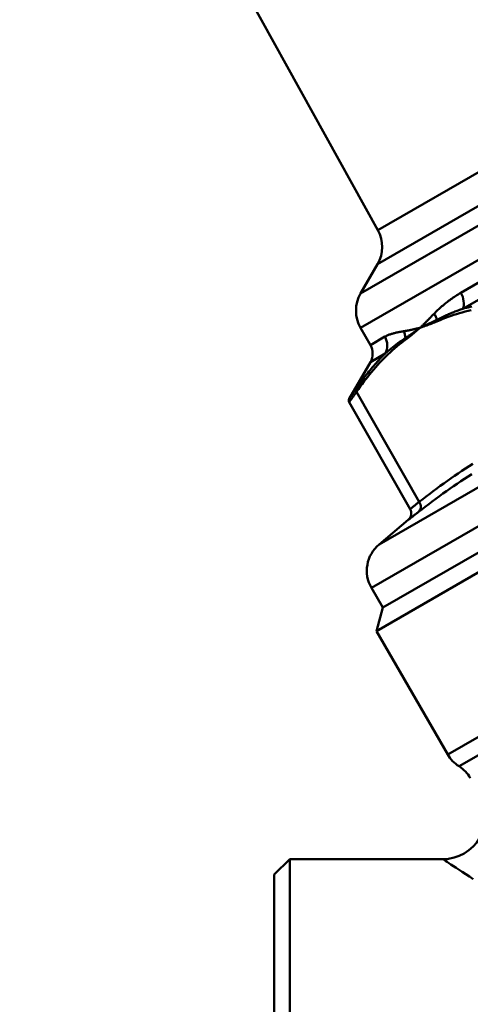
# Model space of a CAD drawing. Extents: x -14 to 5683, y -15 to 440.
# Drawn here: x 287 to 313, y 115 to 173 of the extents above; entities that cross this region are included whole.
import ezdxf

# ---------------------------------------------------------------- set-up
doc = ezdxf.new("R2010")
doc.units = 0
doc.layers.add('AM_0', color=7, linetype='CONTINUOUS', lineweight=50)

# ---------------------------------------------------------------- blocks, each defined once
blk = doc.blocks.new('manopola4')
at = {"layer": 'AM_0'}
for p, q in [((-47.932, 43.958), (-27.129, 6.428)), ((-27.129, 6.428), (5.404, 25.211)), ((-28.133, 2.75), (9.091, 24.241)), ((7.119, 24.241), (-27.146, 4.458)), ((10.818, 23.25), (-28.138, 0.759)), ((-27.059, -11.822), (21.174, 16.025)), ((23.59, 15.146), (-27.505, -14.354)), ((-26.845, -15.499), (24.251, 14.001)), ((24.251, 14.001), (-26.845, -15.499)), ((-22.313, 2.791), (-12.495, 8.46)), ((-12.162, 7.658), (-22.199, 1.863)), ((-27.146, 4.458), (-28.133, 2.75)), ((-28.138, 0.759), (-27.567, -0.242)), ((-27.567, -0.242), (-26.724, 0.245)), ((-26.708, -0.74), (-27.569, -1.237)), ((-27.569, -1.237), (-28.794, -3.358)), ((-24.726, -9.348), (-28.364, -2.958)), ((-28.794, -3.557), (-25.255, -9.773)), ((-25.368, -10.403), (-27.059, -11.822)), ((-26.845, -15.499), (-27.505, -14.354))]:
    blk.add_line(p, q, dxfattribs=at)
at = {"layer": 'AM_0', "flags": 128}
for points in [[(-22.313, 2.791), (-22.389, 2.747), (-22.464, 2.702), (-22.538, 2.656), (-22.611, 2.609), (-22.683, 2.562), (-22.754, 2.514), (-22.824, 2.466), (-22.893, 2.417), (-22.961, 2.368), (-23.028, 2.318), (-23.094, 2.267), (-23.16, 2.216), (-23.224, 2.165), (-23.287, 2.113), (-23.349, 2.061), (-23.411, 2.008), (-23.471, 1.955), (-23.53, 1.902), (-23.589, 1.849), (-23.646, 1.795), (-23.703, 1.74), (-23.759, 1.686), (-23.813, 1.631), (-23.867, 1.576)], [(-21.675, 1.995), (-21.781, 1.97), (-21.886, 1.945), (-21.99, 1.919), (-22.095, 1.891), (-22.199, 1.863)], [(-23.7, 1.22), (-23.641, 1.251), (-23.581, 1.282), (-23.521, 1.312), (-23.461, 1.342), (-23.401, 1.372), (-23.34, 1.401), (-23.279, 1.43), (-23.217, 1.459), (-23.156, 1.487), (-23.094, 1.515), (-23.032, 1.543), (-22.969, 1.57), (-22.906, 1.596), (-22.843, 1.623), (-22.78, 1.649), (-22.716, 1.674), (-22.653, 1.699), (-22.588, 1.724), (-22.524, 1.748), (-22.46, 1.772), (-22.395, 1.795), (-22.33, 1.819), (-22.264, 1.841), (-22.199, 1.863)], [(-23.675, 1.143), (-23.519, 1.21), (-23.362, 1.275), (-23.204, 1.337), (-23.044, 1.397), (-22.883, 1.453), (-22.721, 1.508), (-22.557, 1.56), (-22.393, 1.609), (-22.227, 1.657), (-22.059, 1.701), (-21.891, 1.744), (-21.722, 1.784)], [(-23.867, 1.576), (-23.903, 1.54), (-23.938, 1.504), (-23.973, 1.468), (-24.008, 1.432), (-24.043, 1.397), (-24.078, 1.362), (-24.112, 1.327), (-24.147, 1.293), (-24.181, 1.258), (-24.215, 1.224), (-24.249, 1.19), (-24.283, 1.157), (-24.316, 1.123), (-24.35, 1.09), (-24.383, 1.057), (-24.416, 1.024), (-24.449, 0.991), (-24.481, 0.959), (-24.514, 0.926), (-24.546, 0.894), (-24.578, 0.862), (-24.609, 0.83), (-24.641, 0.798), (-24.672, 0.767)], [(-24.672, 0.767), (-24.631, 0.784), (-24.591, 0.802), (-24.551, 0.82), (-24.51, 0.837), (-24.47, 0.855), (-24.429, 0.873), (-24.389, 0.891), (-24.348, 0.909), (-24.308, 0.927), (-24.267, 0.946), (-24.227, 0.964), (-24.186, 0.982), (-24.146, 1.001), (-24.105, 1.02), (-24.065, 1.039), (-24.024, 1.058), (-23.983, 1.077), (-23.943, 1.097), (-23.902, 1.117), (-23.862, 1.137), (-23.821, 1.157), (-23.781, 1.178), (-23.74, 1.199), (-23.7, 1.22)], [(-24.672, 0.767), (-24.714, 0.756), (-24.757, 0.745), (-24.799, 0.734), (-24.841, 0.724), (-24.882, 0.713), (-24.924, 0.703), (-24.965, 0.693), (-25.006, 0.683), (-25.047, 0.674), (-25.087, 0.664), (-25.128, 0.655), (-25.168, 0.646), (-25.208, 0.637), (-25.247, 0.628), (-25.287, 0.62), (-25.326, 0.612), (-25.365, 0.604), (-25.404, 0.596), (-25.443, 0.589), (-25.481, 0.582), (-25.52, 0.575), (-25.558, 0.568), (-25.596, 0.562), (-25.634, 0.556)], [(-25.526, 0.165), (-25.49, 0.189), (-25.453, 0.212), (-25.417, 0.236), (-25.381, 0.26), (-25.345, 0.284), (-25.309, 0.308), (-25.273, 0.333), (-25.238, 0.357), (-25.202, 0.382), (-25.167, 0.407), (-25.131, 0.432), (-25.096, 0.457), (-25.06, 0.483), (-25.025, 0.508), (-24.99, 0.534), (-24.954, 0.559), (-24.919, 0.585), (-24.884, 0.611), (-24.848, 0.637), (-24.813, 0.663), (-24.778, 0.689), (-24.743, 0.715), (-24.707, 0.741), (-24.672, 0.767)], [(-25.498, 0.091), (-25.462, 0.117), (-25.427, 0.144), (-25.391, 0.171), (-25.356, 0.198), (-25.321, 0.225), (-25.286, 0.252), (-25.252, 0.28), (-25.217, 0.308), (-25.182, 0.336), (-25.148, 0.364), (-25.114, 0.392), (-25.079, 0.42), (-25.045, 0.449), (-25.011, 0.477), (-24.977, 0.506), (-24.943, 0.535), (-24.909, 0.564), (-24.875, 0.593), (-24.841, 0.622), (-24.807, 0.651), (-24.773, 0.68), (-24.739, 0.709), (-24.706, 0.738), (-24.672, 0.767)], [(-24.672, 0.767), (-24.63, 0.782), (-24.588, 0.796), (-24.546, 0.811), (-24.504, 0.826), (-24.462, 0.841), (-24.42, 0.855), (-24.378, 0.87), (-24.336, 0.885), (-24.294, 0.9), (-24.252, 0.916), (-24.21, 0.931), (-24.169, 0.946), (-24.127, 0.962), (-24.085, 0.977), (-24.044, 0.993), (-24.003, 1.009), (-23.961, 1.025), (-23.92, 1.041), (-23.879, 1.058), (-23.838, 1.074), (-23.797, 1.091), (-23.756, 1.108), (-23.716, 1.126), (-23.675, 1.144)], [(-28.364, -2.958), (-28.261, -2.808), (-28.156, -2.66), (-28.049, -2.514), (-27.942, -2.37), (-27.833, -2.227), (-27.722, -2.087), (-27.611, -1.948), (-27.498, -1.811), (-27.384, -1.675), (-27.268, -1.542), (-27.151, -1.411), (-27.032, -1.282), (-26.913, -1.155), (-26.791, -1.03), (-26.669, -0.908), (-26.544, -0.788), (-26.419, -0.669), (-26.292, -0.554), (-26.163, -0.44), (-26.033, -0.329), (-25.902, -0.22), (-25.768, -0.114), (-25.634, -0.01), (-25.498, 0.091)], [(-25.634, 0.556), (-25.69, 0.548), (-25.746, 0.539), (-25.8, 0.53), (-25.854, 0.52), (-25.907, 0.51), (-25.959, 0.5), (-26.01, 0.489), (-26.061, 0.478), (-26.11, 0.467), (-26.158, 0.456), (-26.205, 0.444), (-26.252, 0.431), (-26.297, 0.418), (-26.341, 0.405), (-26.384, 0.391), (-26.426, 0.377), (-26.467, 0.362), (-26.507, 0.347), (-26.546, 0.331), (-26.584, 0.315), (-26.621, 0.298), (-26.656, 0.281), (-26.691, 0.263), (-26.724, 0.245)], [(-26.708, -0.74), (-26.663, -0.699), (-26.618, -0.657), (-26.573, -0.617), (-26.527, -0.576), (-26.481, -0.536), (-26.434, -0.496), (-26.387, -0.457), (-26.339, -0.418), (-26.291, -0.379), (-26.243, -0.34), (-26.194, -0.302), (-26.145, -0.264), (-26.096, -0.226), (-26.046, -0.189), (-25.996, -0.152), (-25.945, -0.116), (-25.894, -0.079), (-25.842, -0.043), (-25.791, -0.008), (-25.739, 0.027), (-25.686, 0.062), (-25.633, 0.097), (-25.58, 0.131), (-25.526, 0.165)], [(-26.708, -0.74), (-26.784, -0.816), (-26.859, -0.893), (-26.934, -0.97), (-27.009, -1.048), (-27.083, -1.128), (-27.156, -1.207), (-27.229, -1.288), (-27.301, -1.37), (-27.373, -1.452), (-27.444, -1.535), (-27.515, -1.619), (-27.585, -1.703), (-27.655, -1.789), (-27.724, -1.875), (-27.792, -1.961), (-27.86, -2.049), (-27.928, -2.137), (-27.995, -2.226), (-28.061, -2.315), (-28.127, -2.405), (-28.193, -2.496), (-28.258, -2.587), (-28.323, -2.679), (-28.387, -2.772)], [(-28.387, -2.772), (-28.418, -2.818), (-28.449, -2.862), (-28.479, -2.905), (-28.507, -2.946), (-28.534, -2.985), (-28.56, -3.023), (-28.585, -3.058), (-28.608, -3.092), (-28.63, -3.124), (-28.651, -3.154), (-28.67, -3.182), (-28.688, -3.207), (-28.705, -3.231), (-28.72, -3.253), (-28.734, -3.273), (-28.747, -3.291), (-28.757, -3.306), (-28.767, -3.32), (-28.775, -3.331), (-28.782, -3.341), (-28.787, -3.348), (-28.79, -3.353), (-28.793, -3.356), (-28.793, -3.358)], [(-28.794, -3.557), (-28.793, -3.555), (-28.791, -3.552), (-28.787, -3.547), (-28.781, -3.539), (-28.775, -3.53), (-28.766, -3.518), (-28.756, -3.504), (-28.744, -3.488), (-28.731, -3.47), (-28.717, -3.45), (-28.701, -3.427), (-28.683, -3.403), (-28.664, -3.377), (-28.644, -3.348), (-28.622, -3.318), (-28.598, -3.285), (-28.574, -3.251), (-28.548, -3.214), (-28.52, -3.176), (-28.491, -3.136), (-28.462, -3.094), (-28.43, -3.05), (-28.398, -3.005), (-28.364, -2.958)], [(-21.612, -7.144), (-21.826, -7.28), (-22.039, -7.418), (-22.251, -7.557), (-22.462, -7.698), (-22.673, -7.841), (-22.882, -7.985), (-23.091, -8.13), (-23.298, -8.278), (-23.505, -8.426), (-23.71, -8.576), (-23.915, -8.728), (-24.119, -8.881), (-24.323, -9.035), (-24.525, -9.191), (-24.726, -9.348)], [(-24.782, -9.945), (-24.58, -9.788), (-24.378, -9.633), (-24.175, -9.479), (-23.972, -9.326), (-23.767, -9.175), (-23.562, -9.025), (-23.355, -8.876), (-23.148, -8.729), (-22.94, -8.584), (-22.731, -8.44), (-22.521, -8.298), (-22.311, -8.157), (-22.099, -8.018), (-21.886, -7.881), (-21.673, -7.745)], [(-24.726, -9.348), (-24.768, -9.382), (-24.809, -9.414), (-24.848, -9.445), (-24.885, -9.475), (-24.92, -9.504), (-24.954, -9.531), (-24.986, -9.557), (-25.017, -9.582), (-25.045, -9.605), (-25.072, -9.626), (-25.097, -9.646), (-25.121, -9.665), (-25.142, -9.682), (-25.162, -9.698), (-25.179, -9.712), (-25.195, -9.725), (-25.209, -9.736), (-25.221, -9.746), (-25.232, -9.754), (-25.24, -9.761), (-25.247, -9.766), (-25.251, -9.77), (-25.254, -9.772), (-25.255, -9.773)], [(-25.368, -10.403), (-25.367, -10.402), (-25.364, -10.4), (-25.359, -10.396), (-25.352, -10.39), (-25.342, -10.383), (-25.331, -10.374), (-25.317, -10.364), (-25.302, -10.352), (-25.284, -10.338), (-25.265, -10.323), (-25.243, -10.306), (-25.219, -10.287), (-25.193, -10.267), (-25.166, -10.245), (-25.136, -10.222), (-25.104, -10.197), (-25.07, -10.171), (-25.035, -10.143), (-24.997, -10.114), (-24.957, -10.083), (-24.916, -10.05), (-24.873, -10.017), (-24.828, -9.982), (-24.782, -9.945)]]:
    blk.add_lwpolyline(points, dxfattribs=at)
at = {"layer": 'AM_0'}
for centre, radius, start, end in [((-28.878, 5.458), 2, 330, 29), ((-26.4, 1.75), 2, 150, 209.7), ((-28.435, -0.737), 1, 330, 29.7), ((-28.62, -3.458), 0.2, 150, 209.6536), ((-25.69, -10.02), 0.5, 310, 29.6536), ((-25.773, -13.354), 2, 130, 210)]:
    blk.add_arc(centre, radius, start, end, dxfattribs=at)
for centre, major_axis, ratio, start_param, end_param in [((-22.948, 2.431), (0.5, -0.866), 0.730333, 0.523599, 1.56556), ((-24.578, 1.172), (-0.71, 0.704), 0.80671, 4.0814, 4.490388), ((-23.525, 1.229), (0.081, -0.183), 0.864888, 4.396697, 4.801034), ((-27.555, -0.229), (-0.5, 0.866), 0.956741, 3.665191, 4.707153), ((-26.422, 0.107), (0.163, -0.987), 0.897075, 1.481977, 1.890965), ((-25.347, 0.177), (-0.118, 0.161), 0.864604, 1.06745, 1.471787), ((-28.214, -2.872), (-0.165, 0.113), 0.841704, 0.090872, 1.183723), ((-25.103, -9.562), (0.308, -0.394), 0.863664, 0.037641, 1.443569)]:
    blk.add_ellipse(centre, major_axis=major_axis, ratio=ratio, start_param=start_param, end_param=end_param, dxfattribs=at)
blk = doc.blocks.new('2848-06')
at = {"layer": 'AM_0'}
for p, q in [((6.302, 34.007), (57.398, 63.507)), ((5.936, 32.641), (58.764, 63.141)), ((10.072, 25.479), (62.899, 55.979)), ((63.165, 55.068), (10.727, 24.793)), ((6.302, 34.007), (5.936, 32.641)), ((5.936, 32.641), (10.072, 25.479)), ((0, 18.5), (0.9, 19.4)), ((0.9, -19.4), (0.9, 19.4)), ((0.9, 19.4), (9.788, 19.4)), ((0, -18.5), (0, 18.5))]:
    blk.add_line(p, q, dxfattribs=at)
at = {"layer": 'AM_0', "flags": 128}
blk.add_lwpolyline([(9.788, 19.4), (9.798, 19.393), (9.827, 19.374), (9.876, 19.342), (9.944, 19.297), (10.031, 19.241), (10.136, 19.172), (10.258, 19.091), (10.398, 18.999), (10.555, 18.896), (10.727, 18.783), (10.914, 18.659), (11.115, 18.525), (11.329, 18.383), (11.557, 18.231)], dxfattribs=at)
at = {"layer": 'AM_0'}
for centre, radius, start, end in [((11.804, 26.479), 2, 210, 237.4392), ((9.651, 23.107), 2, 30, 57.4392), ((9.788, 21.89), 2.49, 270, 30)]:
    blk.add_arc(centre, radius, start, end, dxfattribs=at)
blk.add_blockref('manopola4', (33.147, 49.506), dxfattribs=at)

msp = doc.modelspace()

# ---------------------------------------------------------------- block references
at = {"layer": 'AM_0'}
msp.add_blockref('2848-06', (301.981, 104.441), dxfattribs=at)

doc.saveas('drawing.dxf')
